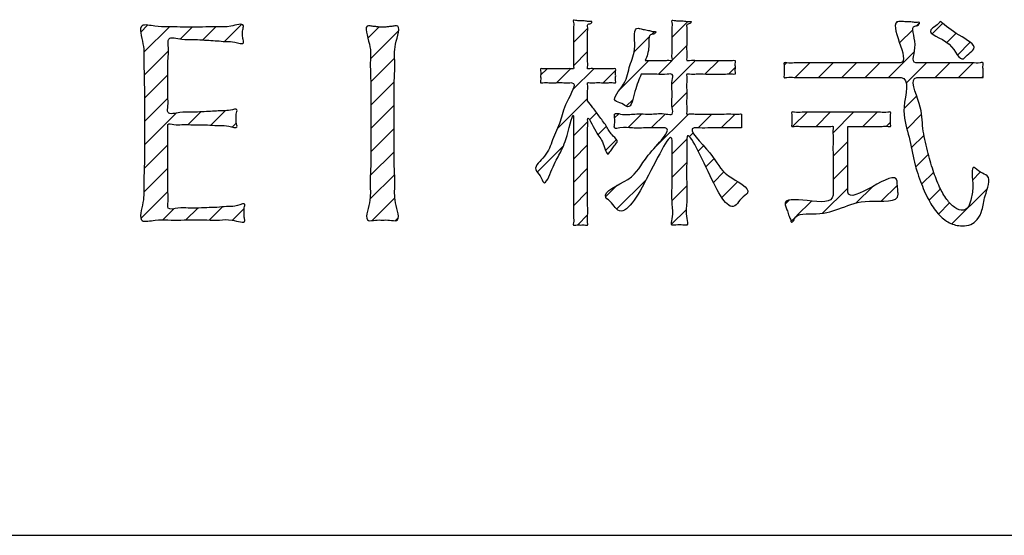
# Model space of a CAD drawing. Units: millimetres. Extents: x -5 to 215, y -5 to 302.
# Drawn here: x 178 to 190, y 10 to 16 of the extents above; entities that cross this region are included whole.
import ezdxf

# ---------------------------------------------------------------- set-up
doc = ezdxf.new("R2010")
doc.units = ezdxf.units.MM
doc.layers.add('1', color=7, linetype='Continuous')
doc.layers.add('_U_30EC_U_30A4_U_30E4_U_30FC_1', color=7, linetype='Continuous')
pattern_1 = [(45, (0, 0), (-0.28284271, 0), [])]

# ---------------------------------------------------------------- blocks, each defined once
blk = doc.blocks.new('開示A4')
at = {"layer": '1', "linetype": 'Continuous'}
h = blk.add_hatch(dxfattribs=at)
h.set_pattern_fill('CUSTOM9', color=2, scale=0.1, angle=45, pattern_type=2)
h.set_pattern_definition(pattern_1)
edge = h.paths.add_edge_path()
edge.add_spline(control_points=[(185.287, 15.269), (185.309, 15.241), (185.36, 15.176), (185.435, 15.069), (185.525, 14.954), (185.571, 14.854), (185.666, 14.784), (185.62, 14.738), (185.595, 14.697), (185.565, 14.661), (185.519, 14.586), (185.471, 14.808), (185.397, 14.845), (185.284, 15.116), (185.289, 15.001), (185.287, 14.928), (185.288, 14.806), (185.287, 14.659), (185.288, 14.493), (185.287, 14.322), (185.288, 14.156), (185.286, 14.009), (185.291, 13.885), (185.28, 13.817), (185.296, 13.755), (185.246, 13.767), (185.202, 13.759), (185.158, 13.768), (185.109, 13.755), (185.122, 13.81), (185.113, 13.869), (185.118, 13.979), (185.116, 14.11), (185.116, 14.262), (185.116, 14.422), (185.116, 14.582), (185.116, 14.734), (185.116, 14.866), (185.116, 14.973), (185.116, 15.038), (185.118, 15.166), (185.032, 14.791), (184.956, 14.639), (184.866, 14.478), (184.764, 14.205), (184.719, 14.367), (184.61, 14.456), (184.8, 14.605), (184.857, 14.797), (184.972, 15.029), (184.994, 15.218), (185.177, 15.495), (185.054, 15.487), (184.993, 15.489), (184.908, 15.489), (184.82, 15.485), (184.766, 15.494), (184.71, 15.48), (184.722, 15.529), (184.714, 15.573), (184.723, 15.615), (184.71, 15.663), (184.756, 15.653), (184.801, 15.659), (184.878, 15.656), (184.956, 15.658), (185.032, 15.655), (185.078, 15.661), (185.123, 15.651), (185.111, 15.702), (185.119, 15.755), (185.115, 15.849), (185.116, 15.951), (185.117, 16.054), (185.113, 16.147), (185.122, 16.2), (185.109, 16.252), (185.154, 16.239), (185.196, 16.241), (185.26, 16.236), (185.299, 16.228), (185.348, 16.235), (185.323, 16.196), (185.282, 16.206), (185.291, 16.155), (185.286, 16.104), (185.288, 16.02), (185.287, 15.926), (185.288, 15.832), (185.285, 15.747), (185.292, 15.697), (185.281, 15.65), (185.33, 15.662), (185.379, 15.654), (185.457, 15.657), (185.535, 15.659), (185.585, 15.652), (185.634, 15.664), (185.622, 15.615), (185.631, 15.572), (185.622, 15.53), (185.634, 15.481), (185.585, 15.493), (185.535, 15.486), (185.457, 15.488), (185.379, 15.491), (185.33, 15.483), (185.281, 15.495), (185.292, 15.451), (185.286, 15.409), (185.288, 15.349), (185.287, 15.302), (185.287, 15.277), (185.287, 15.269)], knot_values=[0, 0, 0, 0, 0.105471, 0.24661, 0.396591, 0.528553, 0.615625, 0.643143, 0.703685, 0.764227, 0.791746, 0.92874, 1.106573, 1.287545, 1.317578, 1.399928, 1.522968, 1.675073, 1.844617, 2.019973, 2.189517, 2.341621, 2.464662, 2.547011, 2.577045, 2.603798, 2.662655, 2.721512, 2.748265, 2.774215, 2.845959, 2.954339, 3.090194, 3.244368, 3.4077, 3.571032, 3.725205, 3.861061, 3.96944, 4.041184, 4.067134, 4.311887, 4.547897, 4.764747, 4.95275, 5.045773, 5.137862, 5.330543, 5.553448, 5.795084, 6.043293, 6.285762, 6.313903, 6.384256, 6.475715, 6.567174, 6.637527, 6.665668, 6.692019, 6.749991, 6.807963, 6.834313, 6.856393, 6.913335, 6.991195, 7.076027, 7.153887, 7.210829, 7.232908, 7.258199, 7.324876, 7.419142, 7.527204, 7.635266, 7.729533, 7.796209, 7.8215, 7.844653, 7.899863, 7.965759, 8.020969, 8.044122, 8.069357, 8.109134, 8.132238, 8.193148, 8.279262, 8.377978, 8.476693, 8.562807, 8.623717, 8.646821, 8.671989, 8.734909, 8.816706, 8.898502, 8.961423, 8.986591, 9.012942, 9.070913, 9.128885, 9.155236, 9.180404, 9.243325, 9.325121, 9.406918, 9.469838, 9.495006, 9.517811, 9.572192, 9.637098, 9.691479, 9.714284, 9.714284, 9.714284, 9.714284], degree=3, periodic=0)
h = blk.add_hatch(dxfattribs=at)
h.set_pattern_fill('CUSTOM1', color=2, scale=0.1, angle=45, pattern_type=2)
h.set_pattern_definition(pattern_1)
edge = h.paths.add_edge_path()
edge.add_spline(control_points=[(185.938, 15.59), (185.911, 15.531), (185.86, 15.417), (185.813, 15.144), (185.704, 15.244), (185.551, 15.271), (185.769, 15.485), (185.784, 15.703), (185.891, 15.885), (185.831, 16.169), (185.933, 16.141), (185.978, 16.132), (186.038, 16.121), (186.076, 16.108), (186.125, 16.108), (186.093, 16.073), (186.017, 16.084), (186.043, 15.899), (186.006, 15.807), (185.986, 15.758)], knot_values=[0, 0, 0, 0, 0.221108, 0.427322, 0.508017, 0.591484, 0.814327, 1.054651, 1.295453, 1.518109, 1.540864, 1.595126, 1.659891, 1.714153, 1.736908, 1.764951, 1.801562, 1.953914, 2.126104, 2.126104, 2.126104, 2.126104], degree=3, periodic=0)
edge.add_spline(control_points=[(185.986, 15.758), (185.994, 15.758), (186.022, 15.758), (186.077, 15.758), (186.148, 15.759), (186.224, 15.756), (186.271, 15.763), (186.32, 15.752), (186.306, 15.805), (186.315, 15.86), (186.311, 15.954), (186.313, 16.05), (186.309, 16.144), (186.318, 16.198), (186.305, 16.252), (186.351, 16.238), (186.394, 16.241), (186.461, 16.236), (186.501, 16.228), (186.553, 16.235), (186.525, 16.193), (186.48, 16.203), (186.494, 16.138), (186.486, 16.074), (186.49, 15.975), (186.485, 15.876), (186.495, 15.813), (186.48, 15.75), (186.545, 15.765), (186.612, 15.755), (186.724, 15.76), (186.839, 15.757), (186.952, 15.762), (187.018, 15.751), (187.082, 15.767), (187.07, 15.718), (187.078, 15.674), (187.07, 15.631), (187.082, 15.581), (187.018, 15.597), (186.952, 15.586), (186.839, 15.591), (186.724, 15.588), (186.611, 15.594), (186.546, 15.583), (186.482, 15.599), (186.494, 15.544), (186.486, 15.489), (186.489, 15.396), (186.489, 15.302), (186.486, 15.21), (186.494, 15.154), (186.482, 15.101), (186.539, 15.115), (186.599, 15.105), (186.705, 15.109), (186.82, 15.108), (186.936, 15.107), (187.041, 15.112), (187.102, 15.102), (187.159, 15.116), (187.148, 15.067), (187.154, 15.026), (187.152, 14.977), (187.152, 14.949), (187.152, 14.94)], knot_values=[0, 0, 0, 0, 0.024173, 0.084606, 0.163169, 0.241731, 0.302164, 0.326337, 0.353312, 0.422878, 0.518, 0.62164, 0.716761, 0.786328, 0.813303, 0.837294, 0.894505, 0.96279, 1.020001, 1.043992, 1.071934, 1.113122, 1.145225, 1.225484, 1.32982, 1.434156, 1.514415, 1.546518, 1.578975, 1.662679, 1.777131, 1.901833, 2.016286, 2.09999, 2.132447, 2.158782, 2.216721, 2.274659, 2.300995, 2.333452, 2.417156, 2.531608, 2.65631, 2.770763, 2.854467, 2.886924, 2.913598, 2.98239, 3.076452, 3.178937, 3.272999, 3.341791, 3.368465, 3.396976, 3.472141, 3.578408, 3.700227, 3.822046, 3.928313, 4.003478, 4.031988, 4.058324, 4.116263, 4.174201, 4.200537, 4.200537, 4.200537, 4.200537], degree=3, periodic=0)
edge.add_spline(control_points=[(187.152, 14.94), (187.132, 14.94), (187.065, 14.94), (186.941, 14.939), (186.786, 14.941), (186.67, 14.937), (186.455, 14.952), (186.852, 14.592), (186.895, 14.375), (187.319, 14.193), (187.144, 14.09), (187.019, 13.878), (186.767, 14.348), (186.48, 14.995), (186.491, 14.688), (186.488, 14.523), (186.486, 14.289), (186.498, 14.045), (186.469, 13.899), (186.511, 13.751), (186.424, 13.767), (186.377, 13.767), (186.29, 13.751), (186.331, 13.895), (186.303, 14.039), (186.315, 14.277), (186.312, 14.505), (186.31, 14.667), (186.321, 14.982), (186.013, 14.292), (185.706, 13.815), (185.585, 14.037), (185.407, 14.15), (185.885, 14.325), (185.935, 14.561), (186.358, 14.953), (186.128, 14.937), (186.005, 14.943), (185.833, 14.933), (185.721, 14.954), (185.603, 14.921), (185.618, 15.002), (185.618, 15.046), (185.603, 15.13), (185.737, 15.091), (185.862, 15.117), (186.063, 15.101), (186.192, 15.122), (186.333, 15.089), (186.298, 15.227), (186.322, 15.35), (186.297, 15.47), (186.333, 15.605), (186.221, 15.581), (186.128, 15.593), (186.019, 15.59), (185.957, 15.59), (185.938, 15.59)], knot_values=[0, 0, 0, 0, 0.059825, 0.202485, 0.372756, 0.515415, 0.57524, 0.933233, 1.290452, 1.602077, 1.699932, 1.79936, 2.27012, 2.804662, 2.882342, 3.076543, 3.329004, 3.581466, 3.775666, 3.853347, 3.899121, 3.984129, 4.029903, 4.105797, 4.295533, 4.542189, 4.788846, 4.978581, 5.054476, 5.621735, 6.130867, 6.22525, 6.318913, 6.66358, 7.047499, 7.435231, 7.498944, 7.650875, 7.832213, 7.984144, 8.047857, 8.091555, 8.172708, 8.216405, 8.289022, 8.462184, 8.668862, 8.842024, 8.914641, 8.989882, 9.155412, 9.320941, 9.396182, 9.454709, 9.583468, 9.712226, 9.770753, 9.770753, 9.770753, 9.770753], degree=3, periodic=0)
h = blk.add_hatch(dxfattribs=at)
h.set_pattern_fill('CUSTOM8', color=2, scale=0.1, angle=45, pattern_type=2)
h.set_pattern_definition(pattern_1)
edge = h.paths.add_edge_path()
edge.add_spline(control_points=[(190.082, 15.552), (190.07, 15.552), (190.028, 15.552), (189.943, 15.552), (189.821, 15.552), (189.679, 15.553), (189.538, 15.552), (189.414, 15.553), (189.332, 15.551), (189.173, 15.56), (189.35, 15.198), (189.338, 14.952), (189.406, 14.669), (189.469, 14.433), (189.545, 14.233), (189.63, 14.077), (189.724, 13.977), (189.828, 13.925), (189.913, 13.976), (189.935, 14.091), (189.975, 14.219), (189.92, 14.536), (190.045, 14.39), (190.202, 14.358), (190.095, 14.124), (190.081, 13.96), (190.023, 13.831), (189.934, 13.76), (189.81, 13.744), (189.663, 13.78), (189.524, 13.9), (189.41, 14.074), (189.315, 14.299), (189.232, 14.564), (189.181, 14.882), (189.077, 15.155), (189.204, 15.56), (189.036, 15.551), (188.951, 15.553), (188.819, 15.552), (188.656, 15.553), (188.473, 15.552), (188.285, 15.553), (188.101, 15.552), (187.94, 15.554), (187.803, 15.548), (187.729, 15.56), (187.661, 15.543), (187.673, 15.595), (187.666, 15.641), (187.673, 15.686), (187.661, 15.738), (187.728, 15.721), (187.802, 15.733), (187.938, 15.727), (188.097, 15.73), (188.279, 15.729), (188.466, 15.729), (188.647, 15.729), (188.808, 15.729), (188.939, 15.728), (189.023, 15.731), (189.156, 15.722), (189.065, 15.978), (188.979, 16.242), (189.099, 16.229), (189.151, 16.227), (189.221, 16.225), (189.267, 16.216), (189.322, 16.225), (189.296, 16.177), (189.183, 16.183), (189.316, 15.954), (189.194, 15.722), (189.322, 15.731), (189.405, 15.728), (189.531, 15.729), (189.674, 15.729), (189.816, 15.727), (189.946, 15.733), (190.019, 15.721), (190.089, 15.739), (190.078, 15.686), (190.083, 15.642), (190.082, 15.591), (190.082, 15.562), (190.082, 15.552)], knot_values=[0, 0, 0, 0, 0.034599, 0.125813, 0.254772, 0.402603, 0.550434, 0.679393, 0.770608, 0.805206, 1.124852, 1.427402, 1.706357, 1.955541, 2.169486, 2.344351, 2.480568, 2.590441, 2.64919, 2.749321, 2.912633, 3.147746, 3.244827, 3.33849, 3.583815, 3.761424, 3.886956, 3.985855, 4.091766, 4.250186, 4.422734, 4.628286, 4.872093, 5.15255, 5.464967, 5.803201, 6.160363, 6.193449, 6.28417, 6.419718, 6.587285, 6.774063, 6.967246, 7.154024, 7.321591, 7.457139, 7.54786, 7.580946, 7.608533, 7.669224, 7.729916, 7.757503, 7.790278, 7.880146, 8.01442, 8.180412, 8.365435, 8.556801, 8.741824, 8.907816, 9.042089, 9.131958, 9.164733, 9.415425, 9.667986, 9.69417, 9.756608, 9.83113, 9.893568, 9.919752, 9.950968, 9.996422, 10.22088, 10.443419, 10.47848, 10.570913, 10.701595, 10.851402, 11.001208, 11.13189, 11.224324, 11.259385, 11.286972, 11.347663, 11.408354, 11.435941, 11.435941, 11.435941, 11.435941], degree=3, periodic=0)
h = blk.add_hatch(dxfattribs=at)
h.set_pattern_fill('CUSTOM11', color=2, scale=0.1, angle=45, pattern_type=2)
h.set_pattern_definition(pattern_1)
edge = h.paths.add_edge_path()
edge.add_spline(control_points=[(179.906, 15.739), (179.909, 15.806), (179.916, 15.94), (179.82, 16.225), (180.051, 16.163), (180.192, 16.17), (180.349, 16.162), (180.503, 16.163), (180.655, 16.162), (180.814, 16.172), (180.941, 16.155), (181.137, 16.227), (181.103, 16.126), (181.105, 16.076), (181.103, 16.027), (181.135, 15.941), (181.001, 15.99), (180.917, 15.984), (180.817, 15.995), (180.719, 16.001), (180.612, 16.007), (180.491, 16.016), (180.37, 16.005), (180.181, 16.065), (180.213, 15.906), (180.2, 15.808), (180.197, 15.696), (180.196, 15.577), (180.197, 15.45), (180.196, 15.323), (180.206, 15.225), (180.178, 15.084), (180.351, 15.14), (180.465, 15.127), (180.584, 15.134), (180.689, 15.139), (180.784, 15.143), (180.876, 15.151), (180.948, 15.146), (181.054, 15.185), (181.023, 15.105), (181.027, 15.056), (181.023, 15.006), (181.055, 14.921), (180.921, 14.974), (180.829, 14.965), (180.708, 14.976), (180.591, 14.977), (180.478, 14.978), (180.368, 14.984), (180.29, 14.972), (180.191, 15.005), (180.201, 14.948), (180.197, 14.914), (180.197, 14.871), (180.196, 14.834), (180.196, 14.795), (180.196, 14.757), (180.196, 14.719), (180.196, 14.69), (180.196, 14.659), (180.196, 14.614), (180.196, 14.56), (180.196, 14.515), (180.196, 14.431), (180.198, 14.317), (180.195, 14.168), (180.207, 14.066), (180.182, 13.933), (180.333, 13.979), (180.443, 13.964), (180.573, 13.969), (180.699, 13.973), (180.819, 13.977), (180.939, 13.99), (181.022, 13.981), (181.146, 14.041), (181.124, 13.985), (181.124, 13.959), (181.122, 13.932), (181.122, 13.897), (181.12, 13.861), (181.153, 13.768), (180.955, 13.841), (180.83, 13.818), (180.667, 13.825), (180.513, 13.823), (180.357, 13.824), (180.197, 13.821), (180.054, 13.833), (179.82, 13.77), (179.917, 14.056), (179.901, 14.25), (179.915, 14.478), (179.914, 14.634), (179.914, 14.74), (179.914, 14.802), (179.914, 14.892), (179.914, 14.996), (179.914, 15.1), (179.914, 15.19), (179.914, 15.253), (179.914, 15.359), (179.913, 15.516), (179.908, 15.665), (179.906, 15.739)], knot_values=[0, 0, 0, 0, 0.220341, 0.440781, 0.595249, 0.748843, 0.902358, 1.056802, 1.210736, 1.363041, 1.515316, 1.669377, 1.721612, 1.7732, 1.824934, 1.87711, 1.982682, 2.078782, 2.17281, 2.271938, 2.37835, 2.494132, 2.626682, 2.783145, 2.890701, 2.99313, 3.09987, 3.220238, 3.352695, 3.481733, 3.593499, 3.674323, 3.817952, 3.946167, 4.061405, 4.166481, 4.262479, 4.350737, 4.433072, 4.511216, 4.564262, 4.618474, 4.670128, 4.722297, 4.819541, 4.931195, 5.049996, 5.168644, 5.283971, 5.392261, 5.486512, 5.559178, 5.591426, 5.626216, 5.667156, 5.717449, 5.738402, 5.784499, 5.830596, 5.851549, 5.873019, 5.924218, 5.985326, 6.036524, 6.057994, 6.236848, 6.38141, 6.49319, 6.574068, 6.691018, 6.814882, 6.944308, 7.071267, 7.193489, 7.309043, 7.414007, 7.50514, 7.53115, 7.559222, 7.587202, 7.612569, 7.662551, 7.702879, 7.857328, 8.0108, 8.165256, 8.322233, 8.479565, 8.635216, 8.790883, 8.948305, 9.168272, 9.387359, 9.608048, 9.832914, 9.858339, 9.925367, 10.020131, 10.128762, 10.237394, 10.332158, 10.399186, 10.424611, 10.64992, 10.871885, 10.871885, 10.871885, 10.871885], degree=3, periodic=0)
h = blk.add_hatch(dxfattribs=at)
h.set_pattern_fill('CUSTOM10', color=2, scale=0.1, angle=45, pattern_type=2)
h.set_pattern_definition(pattern_1)
edge = h.paths.add_edge_path()
edge.add_spline(control_points=[(182.651, 15.734), (182.657, 15.798), (182.669, 15.926), (182.56, 16.202), (182.676, 16.172), (182.717, 16.168), (182.759, 16.163), (182.8, 16.162), (182.842, 16.163), (182.884, 16.168), (182.925, 16.172), (183.04, 16.202), (182.93, 15.923), (182.957, 15.743), (182.94, 15.51), (182.941, 15.349), (182.941, 15.223), (182.941, 15.124), (182.941, 14.993), (182.941, 14.861), (182.941, 14.763), (182.941, 14.636), (182.941, 14.475), (182.957, 14.244), (182.933, 14.059), (183.036, 13.789), (182.882, 13.827), (182.8, 13.821), (182.719, 13.827), (182.565, 13.789), (182.667, 14.059), (182.644, 14.244), (182.66, 14.475), (182.659, 14.636), (182.659, 14.763), (182.659, 14.861), (182.659, 14.993), (182.659, 15.124), (182.659, 15.223), (182.659, 15.349), (182.658, 15.512), (182.653, 15.661), (182.651, 15.734)], knot_values=[0, 0, 0, 0, 0.220791, 0.44594, 0.490239, 0.532747, 0.574226, 0.615543, 0.656816, 0.698251, 0.740766, 0.785137, 1.010289, 1.231081, 1.451765, 1.676638, 1.720461, 1.830018, 1.972442, 2.114867, 2.224424, 2.268247, 2.493629, 2.715603, 2.934211, 3.149502, 3.231388, 3.318232, 3.405143, 3.48697, 3.702258, 3.920866, 4.142839, 4.368222, 4.412045, 4.521602, 4.664026, 4.80645, 4.916007, 4.95983, 5.184704, 5.405387, 5.405387, 5.405387, 5.405387], degree=3, periodic=0)
h = blk.add_hatch(dxfattribs=at)
h.set_pattern_fill('CUSTOM6', color=2, scale=0.1, angle=45, pattern_type=2)
h.set_pattern_definition(pattern_1)
edge = h.paths.add_edge_path()
edge.add_spline(control_points=[(189.568, 16.229), (189.63, 16.177), (189.745, 16.079), (190.04, 15.929), (189.903, 15.843), (189.804, 15.711), (189.713, 16.016), (189.364, 16.08), (189.512, 16.179), (189.549, 16.213), (189.568, 16.229)], knot_values=[0, 0, 0, 0, 0.278554, 0.521562, 0.607692, 0.693821, 0.940502, 1.221691, 1.300472, 1.379252, 1.379252, 1.379252, 1.379252], degree=3, periodic=0)
h = blk.add_hatch(dxfattribs=at)
h.set_pattern_fill('CUSTOM7', color=2, scale=0.1, angle=45, pattern_type=2)
h.set_pattern_definition(pattern_1)
edge = h.paths.add_edge_path()
edge.add_spline(control_points=[(188.442, 14.958), (188.442, 14.947), (188.442, 14.906), (188.442, 14.821), (188.442, 14.7), (188.442, 14.56), (188.442, 14.42), (188.441, 14.297), (188.443, 14.216), (188.435, 14.063), (188.743, 14.226), (189.035, 14.395), (189.041, 14.26), (189.046, 14.216), (189.048, 14.172), (189.067, 14.023), (188.658, 14.087), (188.379, 13.973), (188.102, 13.874), (187.81, 13.916), (187.787, 13.813), (187.754, 13.787), (187.748, 13.835), (187.728, 13.872), (187.71, 13.93), (187.694, 13.974), (187.648, 14.088), (187.989, 14.056), (188.268, 14.022), (188.262, 14.169), (188.263, 14.24), (188.262, 14.347), (188.263, 14.474), (188.263, 14.608), (188.261, 14.734), (188.266, 14.845), (188.256, 14.908), (188.27, 14.966), (188.215, 14.953), (188.158, 14.961), (188.062, 14.957), (187.963, 14.96), (187.867, 14.956), (187.81, 14.964), (187.755, 14.951), (187.767, 15), (187.759, 15.044), (187.767, 15.088), (187.755, 15.139), (187.823, 15.122), (187.897, 15.134), (188.033, 15.128), (188.188, 15.13), (188.362, 15.129), (188.535, 15.13), (188.691, 15.128), (188.826, 15.134), (188.9, 15.122), (188.968, 15.139), (188.957, 15.088), (188.964, 15.044), (188.956, 15), (188.968, 14.951), (188.911, 14.965), (188.852, 14.955), (188.753, 14.96), (188.649, 14.958), (188.554, 14.959), (188.486, 14.958), (188.451, 14.958), (188.442, 14.958)], knot_values=[0, 0, 0, 0, 0.034255, 0.124562, 0.252239, 0.398599, 0.54496, 0.672636, 0.762944, 0.797198, 1.101724, 1.408591, 1.433332, 1.487763, 1.542194, 1.566935, 1.923524, 2.271756, 2.59058, 2.858943, 2.88912, 2.918306, 2.941367, 2.996358, 3.061992, 3.116983, 3.140044, 3.411273, 3.732442, 3.761068, 3.837787, 3.948859, 4.080541, 4.219094, 4.350776, 4.461847, 4.538567, 4.567193, 4.594908, 4.666381, 4.764111, 4.870593, 4.968322, 5.039796, 5.06751, 5.094264, 5.153121, 5.211978, 5.238731, 5.272291, 5.363381, 5.497618, 5.660622, 5.838007, 6.015393, 6.178396, 6.312634, 6.403724, 6.437284, 6.464037, 6.522894, 6.581751, 6.608504, 6.637254, 6.711398, 6.812778, 6.923237, 7.024618, 7.098761, 7.127511, 7.127511, 7.127511, 7.127511], degree=3, periodic=0)
at = {"layer": '1', "color": 7, "linetype": 'Continuous'}
blk.add_line((105, 10), (200, 10), dxfattribs=at)
at = {"layer": '_U_30EC_U_30A4_U_30E4_U_30FC_1', "color": 2, "linetype": 'Continuous'}
for points, knots in [([(185.287, 15.269), (185.309, 15.241), (185.36, 15.176), (185.435, 15.069), (185.525, 14.954), (185.571, 14.854), (185.666, 14.784), (185.62, 14.738), (185.595, 14.697), (185.565, 14.661), (185.519, 14.586), (185.471, 14.808), (185.397, 14.845), (185.284, 15.116), (185.289, 15.001), (185.287, 14.928), (185.288, 14.806), (185.287, 14.659), (185.288, 14.493), (185.287, 14.322), (185.288, 14.156), (185.286, 14.009), (185.291, 13.885), (185.28, 13.817), (185.296, 13.755), (185.246, 13.767), (185.202, 13.759), (185.158, 13.768), (185.109, 13.755), (185.122, 13.81), (185.113, 13.869), (185.118, 13.979), (185.116, 14.11), (185.116, 14.262), (185.116, 14.422), (185.116, 14.582), (185.116, 14.734), (185.116, 14.866), (185.116, 14.973), (185.116, 15.038), (185.118, 15.166), (185.032, 14.791), (184.956, 14.639), (184.866, 14.478), (184.764, 14.205), (184.719, 14.367), (184.61, 14.456), (184.8, 14.605), (184.857, 14.797), (184.972, 15.029), (184.994, 15.218), (185.177, 15.495), (185.054, 15.487), (184.993, 15.489), (184.908, 15.489), (184.82, 15.485), (184.766, 15.494), (184.71, 15.48), (184.722, 15.529), (184.714, 15.573), (184.723, 15.615), (184.71, 15.663), (184.756, 15.653), (184.801, 15.659), (184.878, 15.656), (184.956, 15.658), (185.032, 15.655), (185.078, 15.661), (185.123, 15.651), (185.111, 15.702), (185.119, 15.755), (185.115, 15.849), (185.116, 15.951), (185.117, 16.054), (185.113, 16.147), (185.122, 16.2), (185.109, 16.252), (185.154, 16.239), (185.196, 16.241), (185.26, 16.236), (185.299, 16.228), (185.348, 16.235), (185.323, 16.196), (185.282, 16.206), (185.291, 16.155), (185.286, 16.104), (185.288, 16.02), (185.287, 15.926), (185.288, 15.832), (185.285, 15.747), (185.292, 15.697), (185.281, 15.65), (185.33, 15.662), (185.379, 15.654), (185.457, 15.657), (185.535, 15.659), (185.585, 15.652), (185.634, 15.664), (185.622, 15.615), (185.631, 15.572), (185.622, 15.53), (185.634, 15.481), (185.585, 15.493), (185.535, 15.486), (185.457, 15.488), (185.379, 15.491), (185.33, 15.483), (185.281, 15.495), (185.292, 15.451), (185.286, 15.409), (185.288, 15.349), (185.287, 15.302), (185.287, 15.277), (185.287, 15.269)], [0, 0, 0, 0, 0.105471, 0.24661, 0.396591, 0.528553, 0.615625, 0.643143, 0.703685, 0.764227, 0.791746, 0.92874, 1.106573, 1.287545, 1.317578, 1.399928, 1.522968, 1.675073, 1.844617, 2.019973, 2.189517, 2.341621, 2.464662, 2.547011, 2.577045, 2.603798, 2.662655, 2.721512, 2.748265, 2.774215, 2.845959, 2.954339, 3.090194, 3.244368, 3.4077, 3.571032, 3.725205, 3.861061, 3.96944, 4.041184, 4.067134, 4.311887, 4.547897, 4.764747, 4.95275, 5.045773, 5.137862, 5.330543, 5.553448, 5.795084, 6.043293, 6.285762, 6.313903, 6.384256, 6.475715, 6.567174, 6.637527, 6.665668, 6.692019, 6.749991, 6.807963, 6.834313, 6.856393, 6.913335, 6.991195, 7.076027, 7.153887, 7.210829, 7.232908, 7.258199, 7.324876, 7.419142, 7.527204, 7.635266, 7.729533, 7.796209, 7.8215, 7.844653, 7.899863, 7.965759, 8.020969, 8.044122, 8.069357, 8.109134, 8.132238, 8.193148, 8.279262, 8.377978, 8.476693, 8.562807, 8.623717, 8.646821, 8.671989, 8.734909, 8.816706, 8.898502, 8.961423, 8.986591, 9.012942, 9.070913, 9.128885, 9.155236, 9.180404, 9.243325, 9.325121, 9.406918, 9.469838, 9.495006, 9.517811, 9.572192, 9.637098, 9.691479, 9.714284, 9.714284, 9.714284, 9.714284]), ([(185.986, 15.758), (185.994, 15.758), (186.022, 15.758), (186.077, 15.758), (186.148, 15.759), (186.224, 15.756), (186.271, 15.763), (186.32, 15.752), (186.306, 15.805), (186.315, 15.86), (186.311, 15.954), (186.313, 16.05), (186.309, 16.144), (186.318, 16.198), (186.305, 16.252), (186.351, 16.238), (186.394, 16.241), (186.461, 16.236), (186.501, 16.228), (186.553, 16.235), (186.525, 16.193), (186.48, 16.203), (186.494, 16.138), (186.486, 16.074), (186.49, 15.975), (186.485, 15.876), (186.495, 15.813), (186.48, 15.75), (186.545, 15.765), (186.612, 15.755), (186.724, 15.76), (186.839, 15.757), (186.952, 15.762), (187.018, 15.751), (187.082, 15.767), (187.07, 15.718), (187.078, 15.674), (187.07, 15.631), (187.082, 15.581), (187.018, 15.597), (186.952, 15.586), (186.839, 15.591), (186.724, 15.588), (186.611, 15.594), (186.546, 15.583), (186.482, 15.599), (186.494, 15.544), (186.486, 15.489), (186.489, 15.396), (186.489, 15.302), (186.486, 15.21), (186.494, 15.154), (186.482, 15.101), (186.539, 15.115), (186.599, 15.105), (186.705, 15.109), (186.82, 15.108), (186.936, 15.107), (187.041, 15.112), (187.102, 15.102), (187.159, 15.116), (187.148, 15.067), (187.154, 15.026), (187.152, 14.977), (187.152, 14.949), (187.152, 14.94)], [0, 0, 0, 0, 0.024173, 0.084606, 0.163169, 0.241731, 0.302164, 0.326337, 0.353312, 0.422878, 0.518, 0.62164, 0.716761, 0.786328, 0.813303, 0.837294, 0.894505, 0.96279, 1.020001, 1.043992, 1.071934, 1.113122, 1.145225, 1.225484, 1.32982, 1.434156, 1.514415, 1.546518, 1.578975, 1.662679, 1.777131, 1.901833, 2.016286, 2.09999, 2.132447, 2.158782, 2.216721, 2.274659, 2.300995, 2.333452, 2.417156, 2.531608, 2.65631, 2.770763, 2.854467, 2.886924, 2.913598, 2.98239, 3.076452, 3.178937, 3.272999, 3.341791, 3.368465, 3.396976, 3.472141, 3.578408, 3.700227, 3.822046, 3.928313, 4.003478, 4.031988, 4.058324, 4.116263, 4.174201, 4.200537, 4.200537, 4.200537, 4.200537]), ([(179.906, 15.739), (179.909, 15.806), (179.916, 15.94), (179.82, 16.225), (180.051, 16.163), (180.192, 16.17), (180.349, 16.162), (180.503, 16.163), (180.655, 16.162), (180.814, 16.172), (180.941, 16.155), (181.137, 16.227), (181.103, 16.126), (181.105, 16.076), (181.103, 16.027), (181.135, 15.941), (181.001, 15.99), (180.917, 15.984), (180.817, 15.995), (180.719, 16.001), (180.612, 16.007), (180.491, 16.016), (180.37, 16.005), (180.181, 16.065), (180.213, 15.906), (180.2, 15.808), (180.197, 15.696), (180.196, 15.577), (180.197, 15.45), (180.196, 15.323), (180.206, 15.225), (180.178, 15.084), (180.351, 15.14), (180.465, 15.127), (180.584, 15.134), (180.689, 15.139), (180.784, 15.143), (180.876, 15.151), (180.948, 15.146), (181.054, 15.185), (181.023, 15.105), (181.027, 15.056), (181.023, 15.006), (181.055, 14.921), (180.921, 14.974), (180.829, 14.965), (180.708, 14.976), (180.591, 14.977), (180.478, 14.978), (180.368, 14.984), (180.29, 14.972), (180.191, 15.005), (180.201, 14.948), (180.197, 14.914), (180.197, 14.871), (180.196, 14.834), (180.196, 14.795), (180.196, 14.757), (180.196, 14.719), (180.196, 14.69), (180.196, 14.659), (180.196, 14.614), (180.196, 14.56), (180.196, 14.515), (180.196, 14.431), (180.198, 14.317), (180.195, 14.168), (180.207, 14.066), (180.182, 13.933), (180.333, 13.979), (180.443, 13.964), (180.573, 13.969), (180.699, 13.973), (180.819, 13.977), (180.939, 13.99), (181.022, 13.981), (181.146, 14.041), (181.124, 13.985), (181.124, 13.959), (181.122, 13.932), (181.122, 13.897), (181.12, 13.861), (181.153, 13.768), (180.955, 13.841), (180.83, 13.818), (180.667, 13.825), (180.513, 13.823), (180.357, 13.824), (180.197, 13.821), (180.054, 13.833), (179.82, 13.77), (179.917, 14.056), (179.901, 14.25), (179.915, 14.478), (179.914, 14.634), (179.914, 14.74), (179.914, 14.802), (179.914, 14.892), (179.914, 14.996), (179.914, 15.1), (179.914, 15.19), (179.914, 15.253), (179.914, 15.359), (179.913, 15.516), (179.908, 15.665), (179.906, 15.739)], [0, 0, 0, 0, 0.220341, 0.440781, 0.595249, 0.748843, 0.902358, 1.056802, 1.210736, 1.363041, 1.515316, 1.669377, 1.721612, 1.7732, 1.824934, 1.87711, 1.982682, 2.078782, 2.17281, 2.271938, 2.37835, 2.494132, 2.626682, 2.783145, 2.890701, 2.99313, 3.09987, 3.220238, 3.352695, 3.481733, 3.593499, 3.674323, 3.817952, 3.946167, 4.061405, 4.166481, 4.262479, 4.350737, 4.433072, 4.511216, 4.564262, 4.618474, 4.670128, 4.722297, 4.819541, 4.931195, 5.049996, 5.168644, 5.283971, 5.392261, 5.486512, 5.559178, 5.591426, 5.626216, 5.667156, 5.717449, 5.738402, 5.784499, 5.830596, 5.851549, 5.873019, 5.924218, 5.985326, 6.036524, 6.057994, 6.236848, 6.38141, 6.49319, 6.574068, 6.691018, 6.814882, 6.944308, 7.071267, 7.193489, 7.309043, 7.414007, 7.50514, 7.53115, 7.559222, 7.587202, 7.612569, 7.662551, 7.702879, 7.857328, 8.0108, 8.165256, 8.322233, 8.479565, 8.635216, 8.790883, 8.948305, 9.168272, 9.387359, 9.608048, 9.832914, 9.858339, 9.925367, 10.020131, 10.128762, 10.237394, 10.332158, 10.399186, 10.424611, 10.64992, 10.871885, 10.871885, 10.871885, 10.871885]), ([(182.651, 15.734), (182.657, 15.798), (182.669, 15.926), (182.56, 16.202), (182.676, 16.172), (182.717, 16.168), (182.759, 16.163), (182.8, 16.162), (182.842, 16.163), (182.884, 16.168), (182.925, 16.172), (183.04, 16.202), (182.93, 15.923), (182.957, 15.743), (182.94, 15.51), (182.941, 15.349), (182.941, 15.223), (182.941, 15.124), (182.941, 14.993), (182.941, 14.861), (182.941, 14.763), (182.941, 14.636), (182.941, 14.475), (182.957, 14.244), (182.933, 14.059), (183.036, 13.789), (182.882, 13.827), (182.8, 13.821), (182.719, 13.827), (182.565, 13.789), (182.667, 14.059), (182.644, 14.244), (182.66, 14.475), (182.659, 14.636), (182.659, 14.763), (182.659, 14.861), (182.659, 14.993), (182.659, 15.124), (182.659, 15.223), (182.659, 15.349), (182.658, 15.512), (182.653, 15.661), (182.651, 15.734)], [0, 0, 0, 0, 0.220791, 0.44594, 0.490239, 0.532747, 0.574226, 0.615543, 0.656816, 0.698251, 0.740766, 0.785137, 1.010289, 1.231081, 1.451765, 1.676638, 1.720461, 1.830018, 1.972442, 2.114867, 2.224424, 2.268247, 2.493629, 2.715603, 2.934211, 3.149502, 3.231388, 3.318232, 3.405143, 3.48697, 3.702258, 3.920866, 4.142839, 4.368222, 4.412045, 4.521602, 4.664026, 4.80645, 4.916007, 4.95983, 5.184704, 5.405387, 5.405387, 5.405387, 5.405387]), ([(185.938, 15.59), (185.911, 15.531), (185.86, 15.417), (185.813, 15.144), (185.704, 15.244), (185.551, 15.271), (185.769, 15.485), (185.784, 15.703), (185.891, 15.885), (185.831, 16.169), (185.933, 16.141), (185.978, 16.132), (186.038, 16.121), (186.076, 16.108), (186.125, 16.108), (186.093, 16.073), (186.017, 16.084), (186.043, 15.899), (186.006, 15.807), (185.986, 15.758)], [0, 0, 0, 0, 0.221108, 0.427322, 0.508017, 0.591484, 0.814327, 1.054651, 1.295453, 1.518109, 1.540864, 1.595126, 1.659891, 1.714153, 1.736908, 1.764951, 1.801562, 1.953914, 2.126104, 2.126104, 2.126104, 2.126104]), ([(190.082, 15.552), (190.07, 15.552), (190.028, 15.552), (189.943, 15.552), (189.821, 15.552), (189.679, 15.553), (189.538, 15.552), (189.414, 15.553), (189.332, 15.551), (189.173, 15.56), (189.35, 15.198), (189.338, 14.952), (189.406, 14.669), (189.469, 14.433), (189.545, 14.233), (189.63, 14.077), (189.724, 13.977), (189.828, 13.925), (189.913, 13.976), (189.935, 14.091), (189.975, 14.219), (189.92, 14.536), (190.045, 14.39), (190.202, 14.358), (190.095, 14.124), (190.081, 13.96), (190.023, 13.831), (189.934, 13.76), (189.81, 13.744), (189.663, 13.78), (189.524, 13.9), (189.41, 14.074), (189.315, 14.299), (189.232, 14.564), (189.181, 14.882), (189.077, 15.155), (189.204, 15.56), (189.036, 15.551), (188.951, 15.553), (188.819, 15.552), (188.656, 15.553), (188.473, 15.552), (188.285, 15.553), (188.101, 15.552), (187.94, 15.554), (187.803, 15.548), (187.729, 15.56), (187.661, 15.543), (187.673, 15.595), (187.666, 15.641), (187.673, 15.686), (187.661, 15.738), (187.728, 15.721), (187.802, 15.733), (187.938, 15.727), (188.097, 15.73), (188.279, 15.729), (188.466, 15.729), (188.647, 15.729), (188.808, 15.729), (188.939, 15.728), (189.023, 15.731), (189.156, 15.722), (189.065, 15.978), (188.979, 16.242), (189.099, 16.229), (189.151, 16.227), (189.221, 16.225), (189.267, 16.216), (189.322, 16.225), (189.296, 16.177), (189.183, 16.183), (189.316, 15.954), (189.194, 15.722), (189.322, 15.731), (189.405, 15.728), (189.531, 15.729), (189.674, 15.729), (189.816, 15.727), (189.946, 15.733), (190.019, 15.721), (190.089, 15.739), (190.078, 15.686), (190.083, 15.642), (190.082, 15.591), (190.082, 15.562), (190.082, 15.552)], [0, 0, 0, 0, 0.034599, 0.125813, 0.254772, 0.402603, 0.550434, 0.679393, 0.770608, 0.805206, 1.124852, 1.427402, 1.706357, 1.955541, 2.169486, 2.344351, 2.480568, 2.590441, 2.64919, 2.749321, 2.912633, 3.147746, 3.244827, 3.33849, 3.583815, 3.761424, 3.886956, 3.985855, 4.091766, 4.250186, 4.422734, 4.628286, 4.872093, 5.15255, 5.464967, 5.803201, 6.160363, 6.193449, 6.28417, 6.419718, 6.587285, 6.774063, 6.967246, 7.154024, 7.321591, 7.457139, 7.54786, 7.580946, 7.608533, 7.669224, 7.729916, 7.757503, 7.790278, 7.880146, 8.01442, 8.180412, 8.365435, 8.556801, 8.741824, 8.907816, 9.042089, 9.131958, 9.164733, 9.415425, 9.667986, 9.69417, 9.756608, 9.83113, 9.893568, 9.919752, 9.950968, 9.996422, 10.22088, 10.443419, 10.47848, 10.570913, 10.701595, 10.851402, 11.001208, 11.13189, 11.224324, 11.259385, 11.286972, 11.347663, 11.408354, 11.435941, 11.435941, 11.435941, 11.435941]), ([(189.568, 16.229), (189.63, 16.177), (189.745, 16.079), (190.04, 15.929), (189.903, 15.843), (189.804, 15.711), (189.713, 16.016), (189.364, 16.08), (189.512, 16.179), (189.549, 16.213), (189.568, 16.229)], [0, 0, 0, 0, 0.278554, 0.521562, 0.607692, 0.693821, 0.940502, 1.221691, 1.300472, 1.379252, 1.379252, 1.379252, 1.379252]), ([(187.152, 14.94), (187.132, 14.94), (187.065, 14.94), (186.941, 14.939), (186.786, 14.941), (186.67, 14.937), (186.455, 14.952), (186.852, 14.592), (186.895, 14.375), (187.319, 14.193), (187.144, 14.09), (187.019, 13.878), (186.767, 14.348), (186.48, 14.995), (186.491, 14.688), (186.488, 14.523), (186.486, 14.289), (186.498, 14.045), (186.469, 13.899), (186.511, 13.751), (186.424, 13.767), (186.377, 13.767), (186.29, 13.751), (186.331, 13.895), (186.303, 14.039), (186.315, 14.277), (186.312, 14.505), (186.31, 14.667), (186.321, 14.982), (186.013, 14.292), (185.706, 13.815), (185.585, 14.037), (185.407, 14.15), (185.885, 14.325), (185.935, 14.561), (186.358, 14.953), (186.128, 14.937), (186.005, 14.943), (185.833, 14.933), (185.721, 14.954), (185.603, 14.921), (185.618, 15.002), (185.618, 15.046), (185.603, 15.13), (185.737, 15.091), (185.862, 15.117), (186.063, 15.101), (186.192, 15.122), (186.333, 15.089), (186.298, 15.227), (186.322, 15.35), (186.297, 15.47), (186.333, 15.605), (186.221, 15.581), (186.128, 15.593), (186.019, 15.59), (185.957, 15.59), (185.938, 15.59)], [0, 0, 0, 0, 0.059825, 0.202485, 0.372756, 0.515415, 0.57524, 0.933233, 1.290452, 1.602077, 1.699932, 1.79936, 2.27012, 2.804662, 2.882342, 3.076543, 3.329004, 3.581466, 3.775666, 3.853347, 3.899121, 3.984129, 4.029903, 4.105797, 4.295533, 4.542189, 4.788846, 4.978581, 5.054476, 5.621735, 6.130867, 6.22525, 6.318913, 6.66358, 7.047499, 7.435231, 7.498944, 7.650875, 7.832213, 7.984144, 8.047857, 8.091555, 8.172708, 8.216405, 8.289022, 8.462184, 8.668862, 8.842024, 8.914641, 8.989882, 9.155412, 9.320941, 9.396182, 9.454709, 9.583468, 9.712226, 9.770753, 9.770753, 9.770753, 9.770753]), ([(188.442, 14.958), (188.442, 14.947), (188.442, 14.906), (188.442, 14.821), (188.442, 14.7), (188.442, 14.56), (188.442, 14.42), (188.441, 14.297), (188.443, 14.216), (188.435, 14.063), (188.743, 14.226), (189.035, 14.395), (189.041, 14.26), (189.046, 14.216), (189.048, 14.172), (189.067, 14.023), (188.658, 14.087), (188.379, 13.973), (188.102, 13.874), (187.81, 13.916), (187.787, 13.813), (187.754, 13.787), (187.748, 13.835), (187.728, 13.872), (187.71, 13.93), (187.694, 13.974), (187.648, 14.088), (187.989, 14.056), (188.268, 14.022), (188.262, 14.169), (188.263, 14.24), (188.262, 14.347), (188.263, 14.474), (188.263, 14.608), (188.261, 14.734), (188.266, 14.845), (188.256, 14.908), (188.27, 14.966), (188.215, 14.953), (188.158, 14.961), (188.062, 14.957), (187.963, 14.96), (187.867, 14.956), (187.81, 14.964), (187.755, 14.951), (187.767, 15), (187.759, 15.044), (187.767, 15.088), (187.755, 15.139), (187.823, 15.122), (187.897, 15.134), (188.033, 15.128), (188.188, 15.13), (188.362, 15.129), (188.535, 15.13), (188.691, 15.128), (188.826, 15.134), (188.9, 15.122), (188.968, 15.139), (188.957, 15.088), (188.964, 15.044), (188.956, 15), (188.968, 14.951), (188.911, 14.965), (188.852, 14.955), (188.753, 14.96), (188.649, 14.958), (188.554, 14.959), (188.486, 14.958), (188.451, 14.958), (188.442, 14.958)], [0, 0, 0, 0, 0.034255, 0.124562, 0.252239, 0.398599, 0.54496, 0.672636, 0.762944, 0.797198, 1.101724, 1.408591, 1.433332, 1.487763, 1.542194, 1.566935, 1.923524, 2.271756, 2.59058, 2.858943, 2.88912, 2.918306, 2.941367, 2.996358, 3.061992, 3.116983, 3.140044, 3.411273, 3.732442, 3.761068, 3.837787, 3.948859, 4.080541, 4.219094, 4.350776, 4.461847, 4.538567, 4.567193, 4.594908, 4.666381, 4.764111, 4.870593, 4.968322, 5.039796, 5.06751, 5.094264, 5.153121, 5.211978, 5.238731, 5.272291, 5.363381, 5.497618, 5.660622, 5.838007, 6.015393, 6.178396, 6.312634, 6.403724, 6.437284, 6.464037, 6.522894, 6.581751, 6.608504, 6.637254, 6.711398, 6.812778, 6.923237, 7.024618, 7.098761, 7.127511, 7.127511, 7.127511, 7.127511])]:
    blk.add_open_spline(points, degree=3, knots=knots, dxfattribs=at)
blk = doc.blocks.new('開示A4枠')
at = {"layer": '1'}
blk.add_blockref('開示A4', (0, 0), dxfattribs=at)

msp = doc.modelspace()

# ---------------------------------------------------------------- block references
msp.add_blockref('開示A4枠', (0, 0))

doc.saveas('drawing.dxf')
